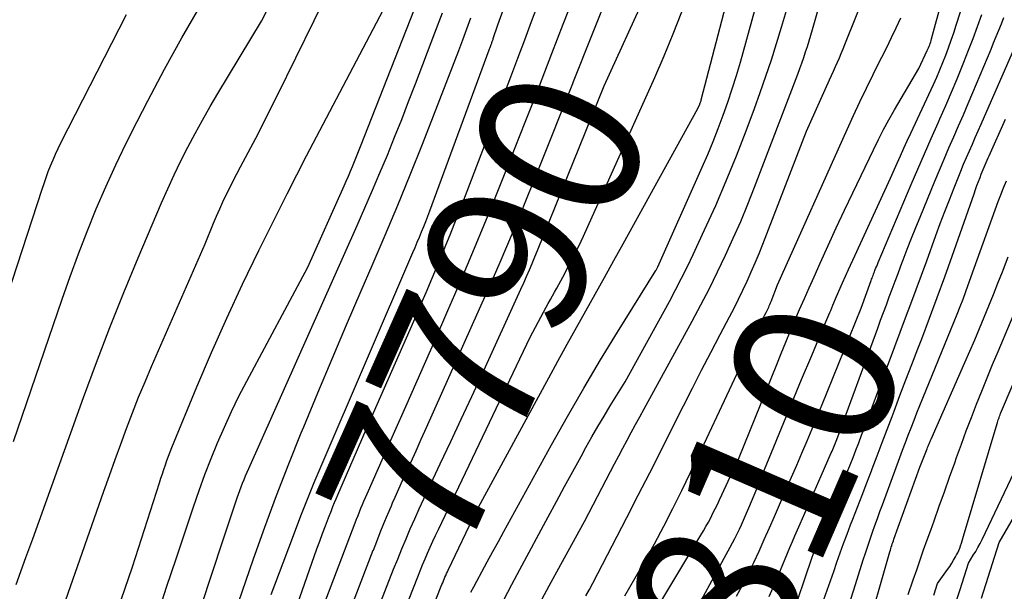
# Model space of a CAD drawing. Units: inches. Extents: x 2617441 to 2620375, y 1499134 to 1501949.
# Drawn here: x 2618122 to 2618209, y 1501585 to 1501635 of the extents above; entities that cross this region are included whole.
import ezdxf
from ezdxf.enums import TextEntityAlignment as Align

# ---------------------------------------------------------------- set-up
doc = ezdxf.new("R2010")
doc.units = ezdxf.units.IN
doc.header["$MEASUREMENT"] = 0
doc.layers.add('Tile_2735_11_NE_contour_2ft', color=140, linetype='Continuous')
doc.layers.add('Tile_2735_11_NE_contour_anno_2ft', color=97, linetype='Continuous')
doc.styles.add('Arial', font='arial.ttf')

msp = doc.modelspace()

# ---------------------------------------------------------------- linework, layer by layer
at = {"layer": 'Tile_2735_11_NE_contour_2ft'}
msp.add_line((2618170.706, 1501629.797, 7790), (2618170.778, 1501629.976, 7790), dxfattribs=at)
for points in [[(2618143.895, 1501584.324, 7784), (2618144.942, 1501587.163, 7784), (2618145.949, 1501589.839, 7784), (2618146.521, 1501591.329, 7784), (2618147.107, 1501592.814, 7784), (2618147.713, 1501594.29, 7784), (2618148.333, 1501595.761, 7784), (2618156.493, 1501614.765, 7784), (2618156.69, 1501615.225, 7784), (2618156.885, 1501615.686, 7784), (2618157.077, 1501616.147, 7784), (2618157.269, 1501616.61, 7784), (2618157.457, 1501617.074, 7784), (2618157.641, 1501617.539, 7784), (2618157.82, 1501618.006, 7784), (2618157.996, 1501618.474, 7784), (2618163.283, 1501632.8, 7784), (2618163.32, 1501632.899, 7784), (2618163.357, 1501632.999, 7784), (2618163.393, 1501633.099, 7784), (2618163.429, 1501633.199, 7784), (2618163.453, 1501633.265, 7784), (2618163.477, 1501633.332, 7784), (2618163.502, 1501633.398, 7784), (2618163.526, 1501633.465, 7784), (2618163.55, 1501633.532, 7784), (2618163.575, 1501633.599, 7784), (2618163.598, 1501633.665, 7784), (2618163.621, 1501633.733, 7784), (2618163.644, 1501633.8, 7784), (2618164.06, 1501635.04, 7784), (2618171.868, 1501656.539, 7784)], [(2618121.189, 1501585.223, 7772), (2618122.063, 1501587.622, 7772), (2618122.666, 1501589.305, 7772), (2618123.793, 1501592.445, 7772), (2618124.921, 1501595.586, 7772), (2618126.048, 1501598.726, 7772), (2618127.176, 1501601.866, 7772), (2618128.33, 1501604.996, 7772), (2618129.521, 1501608.111, 7772), (2618130.766, 1501611.206, 7772), (2618132.046, 1501614.286, 7772), (2618134.133, 1501619.186, 7772), (2618134.684, 1501620.441, 7772), (2618135.254, 1501621.687, 7772), (2618135.852, 1501622.92, 7772), (2618136.468, 1501624.145, 7772), (2618137.11, 1501625.356, 7772), (2618137.767, 1501626.559, 7772), (2618138.447, 1501627.749, 7772), (2618139.143, 1501628.931, 7772), (2618143.02, 1501635.37, 7772), (2618148.298, 1501645.896, 7772)], [(2618158.57, 1501583.949, 7796), (2618159.074, 1501585.213, 7796), (2618159.14, 1501585.378, 7796), (2618159.207, 1501585.542, 7796), (2618159.276, 1501585.706, 7796), (2618159.345, 1501585.869, 7796), (2618159.416, 1501586.032, 7796), (2618159.488, 1501586.194, 7796), (2618159.562, 1501586.356, 7796), (2618159.638, 1501586.517, 7796), (2618162.15, 1501591.79, 7796), (2618168.571, 1501603.616, 7796), (2618169.388, 1501605.112, 7796), (2618170.211, 1501606.606, 7796), (2618171.041, 1501608.095, 7796), (2618171.877, 1501609.582, 7796), (2618172.714, 1501611.067, 7796), (2618173.547, 1501612.555, 7796), (2618174.376, 1501614.045, 7796), (2618175.201, 1501615.538, 7796), (2618181.84, 1501627.59, 7796), (2618182.01, 1501627.967, 7796), (2618182.031, 1501628.016, 7796), (2618182.052, 1501628.065, 7796), (2618182.071, 1501628.115, 7796), (2618182.089, 1501628.166, 7796), (2618182.106, 1501628.216, 7796), (2618182.122, 1501628.267, 7796), (2618182.137, 1501628.318, 7796), (2618182.151, 1501628.37, 7796), (2618185.474, 1501641.205, 7796)], [(2618167.571, 1501583.188, 7802), (2618168.618, 1501585.096, 7802), (2618169.666, 1501587.004, 7802), (2618171.76, 1501590.82, 7802), (2618174.073, 1501595.276, 7802), (2618174.439, 1501595.976, 7802), (2618174.806, 1501596.675, 7802), (2618175.176, 1501597.373, 7802), (2618175.547, 1501598.07, 7802), (2618175.921, 1501598.766, 7802), (2618176.297, 1501599.461, 7802), (2618176.674, 1501600.155, 7802), (2618177.052, 1501600.848, 7802), (2618181.341, 1501608.672, 7802), (2618182.117, 1501610.122, 7802), (2618182.874, 1501611.58, 7802), (2618183.604, 1501613.053, 7802), (2618184.314, 1501614.536, 7802), (2618184.995, 1501616.032, 7802), (2618185.653, 1501617.538, 7802), (2618186.28, 1501619.058, 7802), (2618186.884, 1501620.586, 7802), (2618190.74, 1501630.653, 7802), (2618190.922, 1501631.141, 7802), (2618191.099, 1501631.631, 7802), (2618191.268, 1501632.124, 7802), (2618191.432, 1501632.619, 7802), (2618191.589, 1501633.116, 7802), (2618191.742, 1501633.615, 7802), (2618191.89, 1501634.114, 7802), (2618192.035, 1501634.615, 7802), (2618193.63, 1501640.27, 7802)], [(2618177.751, 1501582.345, 7808), (2618182.117, 1501589.628, 7808), (2618182.341, 1501590.009, 7808), (2618182.561, 1501590.392, 7808), (2618182.775, 1501590.779, 7808), (2618182.984, 1501591.168, 7808), (2618183.187, 1501591.56, 7808), (2618183.386, 1501591.955, 7808), (2618183.58, 1501592.352, 7808), (2618183.769, 1501592.752, 7808), (2618185.52, 1501596.53, 7808), (2618188.854, 1501604.816, 7808), (2618189.252, 1501605.797, 7808), (2618189.655, 1501606.777, 7808), (2618190.065, 1501607.754, 7808), (2618190.478, 1501608.729, 7808), (2618190.898, 1501609.701, 7808), (2618191.321, 1501610.672, 7808), (2618191.749, 1501611.641, 7808), (2618192.18, 1501612.609, 7808), (2618192.726, 1501613.825, 7808), (2618193.439, 1501615.397, 7808), (2618194.159, 1501616.966, 7808), (2618194.89, 1501618.529, 7808), (2618195.629, 1501620.089, 7808), (2618197.46, 1501623.919, 7808), (2618197.903, 1501624.817, 7808), (2618198.361, 1501625.706, 7808), (2618198.841, 1501626.584, 7808), (2618199.336, 1501627.454, 7808), (2618201.49, 1501631.13, 7808), (2618202.253, 1501632.738, 7808), (2618202.311, 1501632.863, 7808), (2618202.365, 1501632.989, 7808), (2618202.417, 1501633.117, 7808), (2618202.465, 1501633.246, 7808), (2618202.511, 1501633.376, 7808), (2618202.554, 1501633.507, 7808), (2618202.594, 1501633.639, 7808), (2618202.632, 1501633.772, 7808), (2618204.45, 1501640.439, 7808)], [(2618124.122, 1501579.615, 7774), (2618128.999, 1501593.541, 7774), (2618129.494, 1501594.939, 7774), (2618129.994, 1501596.336, 7774), (2618130.503, 1501597.729, 7774), (2618131.017, 1501599.12, 7774), (2618131.548, 1501600.505, 7774), (2618132.093, 1501601.884, 7774), (2618132.66, 1501603.254, 7774), (2618133.242, 1501604.618, 7774), (2618138.01, 1501615.55, 7774), (2618138.757, 1501617.378, 7774), (2618139.025, 1501618.018, 7774), (2618139.302, 1501618.653, 7774), (2618139.592, 1501619.283, 7774), (2618139.89, 1501619.909, 7774), (2618140.197, 1501620.531, 7774), (2618140.508, 1501621.151, 7774), (2618140.826, 1501621.767, 7774), (2618141.148, 1501622.381, 7774), (2618141.84, 1501623.684, 7774), (2618142.506, 1501624.951, 7774), (2618143.163, 1501626.222, 7774), (2618143.807, 1501627.499, 7774), (2618144.444, 1501628.781, 7774), (2618149.341, 1501638.757, 7774)], [(2618170.778, 1501629.976, 7790), (2618174.112, 1501638.353, 7790)], [(2618171.886, 1501584.225, 7804), (2618172.189, 1501584.783, 7804), (2618172.487, 1501585.345, 7804), (2618175.522, 1501591.203, 7804), (2618176.542, 1501593.181, 7804), (2618177.557, 1501595.161, 7804), (2618178.565, 1501597.145, 7804), (2618179.568, 1501599.132, 7804), (2618180.568, 1501601.122, 7804), (2618181.372, 1501602.712, 7804), (2618182.181, 1501604.298, 7804), (2618182.999, 1501605.881, 7804), (2618183.822, 1501607.46, 7804), (2618184.65, 1501609.038, 7804), (2618185.058, 1501609.83, 7804), (2618185.458, 1501610.625, 7804), (2618185.847, 1501611.426, 7804), (2618186.228, 1501612.231, 7804), (2618186.594, 1501613.043, 7804), (2618186.951, 1501613.859, 7804), (2618187.291, 1501614.682, 7804), (2618187.621, 1501615.509, 7804), (2618191.51, 1501625.56, 7804), (2618193.562, 1501630.13, 7804), (2618193.737, 1501630.523, 7804), (2618193.913, 1501630.916, 7804), (2618194.088, 1501631.309, 7804), (2618194.263, 1501631.702, 7804), (2618194.435, 1501632.097, 7804), (2618194.605, 1501632.492, 7804), (2618194.77, 1501632.89, 7804), (2618194.932, 1501633.288, 7804), (2618196.948, 1501638.314, 7804)], [(2618126.255, 1501571.43, 7776), (2618131.56, 1501586.81, 7776), (2618133.946, 1501594.285, 7776), (2618134.074, 1501594.681, 7776), (2618134.203, 1501595.076, 7776), (2618134.335, 1501595.47, 7776), (2618134.47, 1501595.864, 7776), (2618134.608, 1501596.256, 7776), (2618134.752, 1501596.647, 7776), (2618134.902, 1501597.035, 7776), (2618135.057, 1501597.42, 7776), (2618137.28, 1501602.81, 7776), (2618138.582, 1501605.875, 7776), (2618139.926, 1501608.921, 7776), (2618141.334, 1501611.938, 7776), (2618142.785, 1501614.935, 7776), (2618144.445, 1501618.275, 7776), (2618145.298, 1501619.977, 7776), (2618146.159, 1501621.675, 7776), (2618147.031, 1501623.367, 7776), (2618147.911, 1501625.055, 7776), (2618154.45, 1501637.49, 7776)], [(2618133.76, 1501582.483, 7778), (2618134.584, 1501584.996, 7778), (2618135.417, 1501587.507, 7778), (2618136.257, 1501590.015, 7778), (2618136.975, 1501592.146, 7778), (2618137.475, 1501593.582, 7778), (2618137.995, 1501595.01, 7778), (2618138.545, 1501596.427, 7778), (2618139.114, 1501597.837, 7778), (2618139.718, 1501599.232, 7778), (2618140.348, 1501600.614, 7778), (2618141.018, 1501601.977, 7778), (2618141.715, 1501603.328, 7778), (2618147.14, 1501613.48, 7778), (2618150.367, 1501620.695, 7778), (2618150.558, 1501621.128, 7778), (2618150.748, 1501621.562, 7778), (2618150.934, 1501621.997, 7778), (2618151.118, 1501622.434, 7778), (2618151.3, 1501622.871, 7778), (2618151.479, 1501623.31, 7778), (2618151.655, 1501623.75, 7778), (2618151.829, 1501624.19, 7778), (2618157.283, 1501638.108, 7778)], [(2618146.46, 1501577.87, 7788), (2618151.36, 1501590.724, 7788), (2618151.485, 1501591.047, 7788), (2618151.612, 1501591.37, 7788), (2618151.741, 1501591.691, 7788), (2618151.872, 1501592.012, 7788), (2618152.005, 1501592.332, 7788), (2618152.14, 1501592.651, 7788), (2618152.278, 1501592.969, 7788), (2618152.418, 1501593.286, 7788), (2618154.776, 1501598.593, 7788), (2618155.995, 1501601.346, 7788), (2618157.208, 1501604.102, 7788), (2618158.413, 1501606.861, 7788), (2618159.614, 1501609.623, 7788), (2618160.226, 1501611.037, 7788), (2618161.108, 1501613.096, 7788), (2618161.98, 1501615.16, 7788), (2618162.835, 1501617.23, 7788), (2618163.68, 1501619.305, 7788), (2618163.81, 1501619.626, 7788), (2618164.707, 1501621.866, 7788), (2618165.598, 1501624.109, 7788), (2618166.48, 1501626.355, 7788), (2618167.355, 1501628.604, 7788), (2618168.857, 1501632.49, 7788), (2618169.865, 1501635.081, 7788), (2618170.879, 1501637.67, 7788)], [(2618150.347, 1501575.214, 7792), (2618154.779, 1501586.581, 7792), (2618155.138, 1501587.486, 7792), (2618155.504, 1501588.388, 7792), (2618155.879, 1501589.286, 7792), (2618156.262, 1501590.182, 7792), (2618156.654, 1501591.073, 7792), (2618157.052, 1501591.962, 7792), (2618157.458, 1501592.846, 7792), (2618157.87, 1501593.729, 7792), (2618158.923, 1501595.957, 7792), (2618159.862, 1501597.953, 7792), (2618160.796, 1501599.951, 7792), (2618161.722, 1501601.953, 7792), (2618162.644, 1501603.957, 7792), (2618166.095, 1501611.501, 7792), (2618166.354, 1501612.072, 7792), (2618166.609, 1501612.644, 7792), (2618166.859, 1501613.218, 7792), (2618167.105, 1501613.794, 7792), (2618167.348, 1501614.372, 7792), (2618167.589, 1501614.95, 7792), (2618167.827, 1501615.529, 7792), (2618168.063, 1501616.11, 7792), (2618173.51, 1501629.6, 7792), (2618177.263, 1501637.89, 7792)], [(2618193.863, 1501610.093, 7810), (2618194.184, 1501610.844, 7810), (2618194.715, 1501612.061, 7810), (2618195.257, 1501613.272, 7810), (2618195.807, 1501614.48, 7810), (2618198.99, 1501621.38, 7810), (2618199.576, 1501622.717, 7810), (2618199.872, 1501623.385, 7810), (2618200.17, 1501624.051, 7810), (2618200.472, 1501624.715, 7810), (2618200.778, 1501625.378, 7810), (2618202.803, 1501629.735, 7810), (2618203.093, 1501630.378, 7810), (2618203.375, 1501631.025, 7810), (2618203.643, 1501631.678, 7810), (2618203.902, 1501632.335, 7810), (2618204.148, 1501632.997, 7810), (2618204.386, 1501633.662, 7810), (2618204.612, 1501634.331, 7810), (2618204.83, 1501635.002, 7810), (2618205.56, 1501637.321, 7810)], [(2618120.965, 1501597.962, 7770), (2618125.298, 1501610.613, 7770), (2618126.012, 1501612.637, 7770), (2618126.751, 1501614.652, 7770), (2618127.527, 1501616.652, 7770), (2618128.328, 1501618.644, 7770), (2618129.173, 1501620.616, 7770), (2618130.052, 1501622.572, 7770), (2618130.983, 1501624.504, 7770), (2618131.949, 1501626.42, 7770), (2618132.908, 1501628.263, 7770), (2618134.406, 1501631.073, 7770), (2618135.94, 1501633.863, 7770), (2618137.527, 1501636.623, 7770)], [(2618141.289, 1501569.391, 7786), (2618147.957, 1501588.394, 7786), (2618148.204, 1501589.085, 7786), (2618148.454, 1501589.775, 7786), (2618148.712, 1501590.462, 7786), (2618148.974, 1501591.147, 7786), (2618149.238, 1501591.824, 7786), (2618149.373, 1501592.169, 7786), (2618149.512, 1501592.512, 7786), (2618149.655, 1501592.853, 7786), (2618149.8, 1501593.194, 7786), (2618152.32, 1501599.02, 7786), (2618156.56, 1501608.662, 7786), (2618157.116, 1501609.936, 7786), (2618157.667, 1501611.212, 7786), (2618158.211, 1501612.491, 7786), (2618158.749, 1501613.772, 7786), (2618159.053, 1501614.499, 7786), (2618159.433, 1501615.42, 7786), (2618159.807, 1501616.343, 7786), (2618160.174, 1501617.269, 7786), (2618160.535, 1501618.198, 7786), (2618163.348, 1501625.515, 7786), (2618163.973, 1501627.147, 7786), (2618164.595, 1501628.782, 7786), (2618165.213, 1501630.417, 7786), (2618165.827, 1501632.055, 7786), (2618166.44, 1501633.692, 7786), (2618167.055, 1501635.329, 7786), (2618167.671, 1501636.965, 7786)], [(2618115.56, 1501596.12, 7768), (2618123.496, 1501620.392, 7768), (2618123.674, 1501620.92, 7768), (2618123.86, 1501621.447, 7768), (2618124.057, 1501621.969, 7768), (2618124.26, 1501622.488, 7768), (2618124.475, 1501623.003, 7768), (2618124.7, 1501623.513, 7768), (2618124.937, 1501624.018, 7768), (2618125.184, 1501624.518, 7768), (2618131.01, 1501635.962, 7768)], [(2618135.802, 1501577.707, 7780), (2618139.59, 1501589.11, 7780), (2618140.85, 1501592.927, 7780), (2618140.964, 1501593.261, 7780), (2618141.082, 1501593.595, 7780), (2618141.206, 1501593.925, 7780), (2618141.335, 1501594.255, 7780), (2618141.469, 1501594.582, 7780), (2618141.604, 1501594.909, 7780), (2618141.744, 1501595.233, 7780), (2618141.887, 1501595.557, 7780), (2618151.534, 1501617.181, 7780), (2618152.222, 1501618.74, 7780), (2618152.9, 1501620.303, 7780), (2618153.564, 1501621.873, 7780), (2618154.219, 1501623.446, 7780), (2618154.86, 1501625.024, 7780), (2618155.493, 1501626.606, 7780), (2618156.114, 1501628.193, 7780), (2618156.727, 1501629.783, 7780), (2618158.452, 1501634.316, 7780), (2618159.126, 1501636.105, 7780)], [(2618138.356, 1501576.045, 7782), (2618142.325, 1501587.513, 7782), (2618143.329, 1501590.34, 7782), (2618144.366, 1501593.155, 7782), (2618145.45, 1501595.953, 7782), (2618146.565, 1501598.738, 7782), (2618146.778, 1501599.259, 7782), (2618148.033, 1501602.293, 7782), (2618149.3, 1501605.32, 7782), (2618150.585, 1501608.341, 7782), (2618151.882, 1501611.356, 7782), (2618152.863, 1501613.618, 7782), (2618154.011, 1501616.301, 7782), (2618155.141, 1501618.992, 7782), (2618156.245, 1501621.693, 7782), (2618157.331, 1501624.402, 7782), (2618158.335, 1501626.944, 7782), (2618158.902, 1501628.389, 7782), (2618159.463, 1501629.836, 7782), (2618160.017, 1501631.286, 7782), (2618160.566, 1501632.738, 7782), (2618160.927, 1501633.703, 7782), (2618161.289, 1501634.675, 7782), (2618161.647, 1501635.648, 7782)], [(2618155.327, 1501581.841, 7794), (2618156.923, 1501585.9, 7794), (2618157.136, 1501586.434, 7794), (2618157.353, 1501586.967, 7794), (2618157.576, 1501587.497, 7794), (2618157.803, 1501588.025, 7794), (2618158.035, 1501588.552, 7794), (2618158.271, 1501589.076, 7794), (2618158.512, 1501589.599, 7794), (2618158.757, 1501590.119, 7794), (2618166.91, 1501607.25, 7794), (2618168.353, 1501609.909, 7794), (2618168.536, 1501610.245, 7794), (2618168.721, 1501610.58, 7794), (2618168.907, 1501610.914, 7794), (2618169.095, 1501611.248, 7794), (2618169.282, 1501611.582, 7794), (2618169.467, 1501611.917, 7794), (2618169.649, 1501612.253, 7794), (2618169.83, 1501612.59, 7794), (2618170.376, 1501613.621, 7794), (2618170.82, 1501614.478, 7794), (2618171.251, 1501615.341, 7794), (2618171.666, 1501616.213, 7794), (2618172.069, 1501617.09, 7794), (2618178.002, 1501630.352, 7794), (2618178.839, 1501632.282, 7794), (2618179.648, 1501634.224, 7794), (2618180.413, 1501636.183, 7794)], [(2618161.657, 1501584.536, 7798), (2618161.913, 1501585.024, 7798), (2618162.173, 1501585.51, 7798), (2618162.624, 1501586.346, 7798), (2618163.113, 1501587.249, 7798), (2618163.603, 1501588.15, 7798), (2618164.095, 1501589.05, 7798), (2618164.589, 1501589.95, 7798), (2618168.832, 1501597.655, 7798), (2618170.254, 1501600.191, 7798), (2618171.703, 1501602.712, 7798), (2618173.19, 1501605.211, 7798), (2618174.703, 1501607.694, 7798), (2618178.09, 1501613.157, 7798), (2618178.124, 1501613.212, 7798), (2618178.157, 1501613.268, 7798), (2618178.191, 1501613.323, 7798), (2618178.224, 1501613.378, 7798), (2618178.29, 1501613.49, 7798), (2618182.229, 1501622.363, 7798), (2618182.723, 1501623.506, 7798), (2618183.2, 1501624.656, 7798), (2618183.655, 1501625.815, 7798), (2618184.093, 1501626.98, 7798), (2618184.506, 1501628.155, 7798), (2618184.902, 1501629.335, 7798), (2618185.271, 1501630.524, 7798), (2618185.623, 1501631.719, 7798), (2618186.925, 1501636.325, 7798)], [(2618164.576, 1501583.867, 7800), (2618165.288, 1501585.216, 7800), (2618166.007, 1501586.562, 7800), (2618168.535, 1501591.26, 7800), (2618169.261, 1501592.605, 7800), (2618169.988, 1501593.948, 7800), (2618170.719, 1501595.29, 7800), (2618171.452, 1501596.631, 7800), (2618171.889, 1501597.429, 7800), (2618172.412, 1501598.365, 7800), (2618172.946, 1501599.296, 7800), (2618173.495, 1501600.218, 7800), (2618174.054, 1501601.133, 7800), (2618175.37, 1501603.25, 7800), (2618179.309, 1501610.42, 7800), (2618179.862, 1501611.451, 7800), (2618180.401, 1501612.489, 7800), (2618180.919, 1501613.538, 7800), (2618181.423, 1501614.593, 7800), (2618182.448, 1501616.795, 7800), (2618183.428, 1501618.967, 7800), (2618184.374, 1501621.154, 7800), (2618185.269, 1501623.362, 7800), (2618186.13, 1501625.584, 7800), (2618186.876, 1501627.58, 7800), (2618187.398, 1501629.016, 7800), (2618187.902, 1501630.458, 7800), (2618188.379, 1501631.91, 7800), (2618188.837, 1501633.368, 7800), (2618189.279, 1501634.831, 7800), (2618189.715, 1501636.296, 7800)], [(2618175.338, 1501584.215, 7806), (2618176.239, 1501585.747, 7806), (2618177.121, 1501587.29, 7806), (2618177.973, 1501588.849, 7806), (2618178.806, 1501590.419, 7806), (2618179.615, 1501592.001, 7806), (2618180.412, 1501593.59, 7806), (2618181.189, 1501595.188, 7806), (2618181.954, 1501596.793, 7806), (2618187.355, 1501608.299, 7806), (2618187.465, 1501608.53, 7806), (2618187.575, 1501608.76, 7806), (2618187.688, 1501608.99, 7806), (2618187.802, 1501609.218, 7806), (2618187.912, 1501609.438, 7806), (2618187.971, 1501609.557, 7806), (2618188.03, 1501609.676, 7806), (2618188.087, 1501609.796, 7806), (2618188.144, 1501609.916, 7806), (2618188.199, 1501610.037, 7806), (2618188.252, 1501610.158, 7806), (2618188.303, 1501610.281, 7806), (2618188.352, 1501610.404, 7806), (2618188.93, 1501611.9, 7806), (2618195.126, 1501625.726, 7806), (2618195.686, 1501626.954, 7806), (2618196.256, 1501628.177, 7806), (2618196.842, 1501629.393, 7806), (2618197.439, 1501630.603, 7806), (2618197.779, 1501631.283, 7806), (2618198.211, 1501632.151, 7806), (2618198.64, 1501633.02, 7806), (2618199.065, 1501633.892, 7806), (2618199.486, 1501634.765, 7806), (2618199.902, 1501635.641, 7806)], [(2618185.294, 1501584.177, 7812), (2618185.819, 1501585.171, 7812), (2618186.329, 1501586.173, 7812), (2618186.818, 1501587.185, 7812), (2618187.292, 1501588.204, 7812), (2618187.753, 1501589.23, 7812), (2618188.211, 1501590.257, 7812), (2618188.663, 1501591.286, 7812), (2618189.113, 1501592.317, 7812), (2618189.712, 1501593.704, 7812), (2618190.175, 1501594.778, 7812), (2618190.638, 1501595.853, 7812), (2618191.097, 1501596.928, 7812), (2618191.556, 1501598.004, 7812), (2618192.01, 1501599.082, 7812), (2618192.461, 1501600.162, 7812), (2618192.904, 1501601.244, 7812), (2618193.344, 1501602.328, 7812), (2618196.36, 1501609.83, 7812), (2618197.261, 1501612.275, 7812), (2618197.302, 1501612.386, 7812), (2618197.343, 1501612.497, 7812), (2618197.385, 1501612.608, 7812), (2618197.426, 1501612.719, 7812), (2618197.467, 1501612.83, 7812), (2618197.509, 1501612.94, 7812), (2618197.551, 1501613.051, 7812), (2618197.594, 1501613.161, 7812), (2618197.629, 1501613.251, 7812), (2618197.69, 1501613.406, 7812), (2618197.752, 1501613.561, 7812), (2618197.815, 1501613.715, 7812), (2618197.879, 1501613.868, 7812), (2618200.817, 1501620.807, 7812), (2618201.405, 1501622.184, 7812), (2618201.998, 1501623.558, 7812), (2618202.6, 1501624.929, 7812), (2618203.208, 1501626.297, 7812), (2618203.379, 1501626.678, 7812), (2618203.899, 1501627.857, 7812), (2618204.409, 1501629.04, 7812), (2618204.904, 1501630.228, 7812), (2618205.391, 1501631.421, 7812), (2618205.507, 1501631.711, 7812), (2618205.922, 1501632.764, 7812), (2618206.329, 1501633.82, 7812), (2618206.723, 1501634.881, 7812), (2618207.108, 1501635.945, 7812)], [(2618188.185, 1501584.155, 7814), (2618188.767, 1501585.494, 7814), (2618190.025, 1501588.51, 7814), (2618190.248, 1501589.041, 7814), (2618190.473, 1501589.571, 7814), (2618190.702, 1501590.099, 7814), (2618190.932, 1501590.627, 7814), (2618192.82, 1501594.91, 7814), (2618193.716, 1501596.946, 7814), (2618193.78, 1501597.094, 7814), (2618193.843, 1501597.243, 7814), (2618193.905, 1501597.392, 7814), (2618193.965, 1501597.542, 7814), (2618194.024, 1501597.692, 7814), (2618194.082, 1501597.842, 7814), (2618194.139, 1501597.993, 7814), (2618194.196, 1501598.144, 7814), (2618197.847, 1501608.044, 7814), (2618198.104, 1501608.739, 7814), (2618198.361, 1501609.433, 7814), (2618198.618, 1501610.127, 7814), (2618198.876, 1501610.821, 7814), (2618199.134, 1501611.515, 7814), (2618199.393, 1501612.209, 7814), (2618199.653, 1501612.902, 7814), (2618199.913, 1501613.595, 7814), (2618200.112, 1501614.124, 7814), (2618200.476, 1501615.079, 7814), (2618200.846, 1501616.032, 7814), (2618201.224, 1501616.982, 7814), (2618201.609, 1501617.929, 7814), (2618202.915, 1501621.107, 7814), (2618203.327, 1501622.099, 7814), (2618203.746, 1501623.089, 7814), (2618204.173, 1501624.075, 7814), (2618204.605, 1501625.059, 7814), (2618205.038, 1501626.042, 7814), (2618205.467, 1501627.027, 7814), (2618205.89, 1501628.015, 7814), (2618206.309, 1501629.004, 7814), (2618207.923, 1501632.854, 7814), (2618208.156, 1501633.417, 7814), (2618208.388, 1501633.98, 7814), (2618208.616, 1501634.545, 7814), (2618208.841, 1501635.111, 7814), (2618209.068, 1501635.676, 7814)], [(2618190.08, 1501581.97, 7816), (2618192.009, 1501587.659, 7816), (2618192.095, 1501587.906, 7816), (2618192.182, 1501588.153, 7816), (2618192.272, 1501588.399, 7816), (2618192.363, 1501588.644, 7816), (2618192.458, 1501588.887, 7816), (2618192.554, 1501589.13, 7816), (2618192.653, 1501589.373, 7816), (2618192.754, 1501589.614, 7816), (2618194.594, 1501593.943, 7816), (2618194.865, 1501594.59, 7816), (2618195.133, 1501595.238, 7816), (2618195.395, 1501595.888, 7816), (2618195.654, 1501596.54, 7816), (2618195.908, 1501597.194, 7816), (2618196.16, 1501597.848, 7816), (2618196.409, 1501598.504, 7816), (2618196.655, 1501599.16, 7816), (2618198.416, 1501603.874, 7816), (2618198.89, 1501605.142, 7816), (2618199.365, 1501606.41, 7816), (2618199.842, 1501607.677, 7816), (2618200.319, 1501608.944, 7816), (2618200.795, 1501610.212, 7816), (2618201.267, 1501611.481, 7816), (2618201.735, 1501612.751, 7816), (2618202.199, 1501614.023, 7816), (2618203.022, 1501616.289, 7816), (2618203.413, 1501617.352, 7816), (2618203.812, 1501618.412, 7816), (2618204.22, 1501619.468, 7816), (2618204.635, 1501620.522, 7816), (2618204.993, 1501621.417, 7816), (2618205.238, 1501622.02, 7816), (2618205.487, 1501622.622, 7816), (2618205.742, 1501623.22, 7816), (2618206.002, 1501623.817, 7816), (2618206.264, 1501624.413, 7816), (2618206.526, 1501625.008, 7816), (2618206.787, 1501625.604, 7816), (2618207.048, 1501626.201, 7816), (2618210.455, 1501633.99, 7816)], [(2618154.687, 1501592.49, 7790), (2618154.901, 1501592.985, 7790), (2618155.234, 1501593.736, 7790), (2618155.571, 1501594.484, 7790), (2618155.831, 1501595.057, 7790), (2618156.301, 1501596.091, 7790), (2618156.769, 1501597.126, 7790), (2618157.235, 1501598.161, 7790), (2618157.7, 1501599.197, 7790), (2618163.042, 1501611.148, 7790), (2618163.655, 1501612.533, 7790), (2618164.26, 1501613.92, 7790), (2618164.855, 1501615.312, 7790), (2618165.444, 1501616.707, 7790), (2618166.023, 1501618.106, 7790), (2618166.597, 1501619.506, 7790), (2618167.165, 1501620.91, 7790), (2618167.729, 1501622.315, 7790), (2618170.706, 1501629.797, 7790)], [(2618193.037, 1501583.887, 7818), (2618193.335, 1501584.718, 7818), (2618193.631, 1501585.55, 7818), (2618193.925, 1501586.383, 7818), (2618194.216, 1501587.217, 7818), (2618194.511, 1501588.05, 7818), (2618194.811, 1501588.88, 7818), (2618195.12, 1501589.707, 7818), (2618195.435, 1501590.532, 7818), (2618195.631, 1501591.036, 7818), (2618196.047, 1501592.111, 7818), (2618196.461, 1501593.187, 7818), (2618196.874, 1501594.264, 7818), (2618197.285, 1501595.341, 7818), (2618197.352, 1501595.518, 7818), (2618197.795, 1501596.685, 7818), (2618198.238, 1501597.851, 7818), (2618198.681, 1501599.018, 7818), (2618199.124, 1501600.185, 7818), (2618199.296, 1501600.639, 7818), (2618199.825, 1501602.032, 7818), (2618200.356, 1501603.426, 7818), (2618200.887, 1501604.818, 7818), (2618201.421, 1501606.21, 7818), (2618201.757, 1501607.086, 7818), (2618202.45, 1501608.919, 7818), (2618203.134, 1501610.755, 7818), (2618203.802, 1501612.598, 7818), (2618204.46, 1501614.444, 7818), (2618206.415, 1501620.005, 7818), (2618206.544, 1501620.366, 7818), (2618206.675, 1501620.726, 7818), (2618206.809, 1501621.084, 7818), (2618206.946, 1501621.442, 7818), (2618207.061, 1501621.739, 7818), (2618207.144, 1501621.947, 7818), (2618207.228, 1501622.154, 7818), (2618207.315, 1501622.361, 7818), (2618207.404, 1501622.566, 7818), (2618207.495, 1501622.771, 7818), (2618207.585, 1501622.976, 7818), (2618207.675, 1501623.181, 7818), (2618207.765, 1501623.386, 7818), (2618209.2, 1501626.65, 7818)], [(2618195.41, 1501583.831, 7820), (2618195.714, 1501584.765, 7820), (2618196.549, 1501587.41, 7820), (2618196.748, 1501588.029, 7820), (2618196.951, 1501588.646, 7820), (2618197.161, 1501589.261, 7820), (2618197.376, 1501589.875, 7820), (2618197.594, 1501590.487, 7820), (2618197.815, 1501591.099, 7820), (2618198.037, 1501591.71, 7820), (2618198.261, 1501592.32, 7820), (2618199.816, 1501596.527, 7820), (2618200.062, 1501597.191, 7820), (2618200.311, 1501597.854, 7820), (2618200.562, 1501598.516, 7820), (2618200.816, 1501599.177, 7820), (2618201.072, 1501599.837, 7820), (2618201.331, 1501600.496, 7820), (2618201.595, 1501601.153, 7820), (2618201.861, 1501601.809, 7820), (2618204.653, 1501608.635, 7820), (2618204.919, 1501609.297, 7820), (2618205.18, 1501609.961, 7820), (2618205.434, 1501610.629, 7820), (2618205.682, 1501611.298, 7820), (2618206.17, 1501612.64, 7820), (2618208.567, 1501619.299, 7820), (2618208.797, 1501619.916, 7820), (2618209.036, 1501620.529, 7820), (2618209.288, 1501621.137, 7820)], [(2618196.705, 1501580.354, 7822), (2618198.926, 1501588.145, 7822), (2618198.966, 1501588.284, 7822), (2618199.008, 1501588.422, 7822), (2618199.05, 1501588.561, 7822), (2618199.094, 1501588.699, 7822), (2618199.14, 1501588.836, 7822), (2618199.186, 1501588.974, 7822), (2618199.233, 1501589.11, 7822), (2618199.282, 1501589.247, 7822), (2618201.6, 1501595.68, 7822), (2618202.237, 1501597.312, 7822), (2618202.279, 1501597.419, 7822), (2618202.322, 1501597.525, 7822), (2618202.364, 1501597.631, 7822), (2618202.408, 1501597.737, 7822), (2618202.452, 1501597.843, 7822), (2618202.496, 1501597.948, 7822), (2618202.542, 1501598.053, 7822), (2618202.588, 1501598.158, 7822), (2618205.605, 1501604.985, 7822), (2618206.042, 1501605.985, 7822), (2618206.473, 1501606.987, 7822), (2618206.895, 1501607.993, 7822), (2618207.312, 1501609.002, 7822), (2618207.722, 1501610.012, 7822), (2618208.129, 1501611.025, 7822), (2618208.531, 1501612.039, 7822), (2618208.931, 1501613.054, 7822), (2618209.456, 1501614.397, 7822)], [(2618200.555, 1501584.343, 7824), (2618200.7, 1501584.775, 7824), (2618200.847, 1501585.207, 7824), (2618200.996, 1501585.638, 7824), (2618201.31, 1501586.545, 7824), (2618201.617, 1501587.429, 7824), (2618201.927, 1501588.312, 7824), (2618202.24, 1501589.194, 7824), (2618202.555, 1501590.075, 7824), (2618202.851, 1501590.896, 7824), (2618203.315, 1501592.188, 7824), (2618203.776, 1501593.48, 7824), (2618204.236, 1501594.773, 7824), (2618204.693, 1501596.067, 7824), (2618204.854, 1501596.524, 7824), (2618205.283, 1501597.716, 7824), (2618205.721, 1501598.905, 7824), (2618206.174, 1501600.089, 7824), (2618206.637, 1501601.269, 7824), (2618207.11, 1501602.445, 7824), (2618207.586, 1501603.619, 7824), (2618208.069, 1501604.791, 7824), (2618208.555, 1501605.961, 7824), (2618210.74, 1501611.18, 7824)], [(2618180.72, 1501581.18, 7810), (2618184.729, 1501588.538, 7810), (2618184.939, 1501588.934, 7810), (2618185.145, 1501589.332, 7810), (2618185.344, 1501589.733, 7810), (2618185.537, 1501590.137, 7810), (2618185.725, 1501590.545, 7810), (2618185.908, 1501590.953, 7810), (2618186.087, 1501591.364, 7810), (2618186.263, 1501591.776, 7810), (2618186.382, 1501592.062, 7810), (2618186.614, 1501592.619, 7810), (2618186.845, 1501593.175, 7810), (2618187.075, 1501593.733, 7810), (2618187.304, 1501594.291, 7810), (2618189.29, 1501599.145, 7810), (2618190.178, 1501601.305, 7810), (2618191.071, 1501603.462, 7810), (2618191.972, 1501605.616, 7810), (2618192.877, 1501607.768, 7810), (2618193.577, 1501609.424, 7810)], [(2618193.577, 1501609.424, 7810), (2618193.662, 1501609.624, 7810), (2618193.863, 1501610.093, 7810)], [(2618202.842, 1501584.276, 7826), (2618203.17, 1501585.32, 7826), (2618204.065, 1501586.568, 7826), (2618204.251, 1501586.838, 7826), (2618204.43, 1501587.111, 7826), (2618204.599, 1501587.392, 7826), (2618204.761, 1501587.676, 7826), (2618204.859, 1501587.856, 7826), (2618204.961, 1501588.056, 7826), (2618205.056, 1501588.26, 7826), (2618205.14, 1501588.468, 7826), (2618205.216, 1501588.68, 7826), (2618205.285, 1501588.894, 7826), (2618205.354, 1501589.108, 7826), (2618205.42, 1501589.324, 7826), (2618205.486, 1501589.539, 7826), (2618208.457, 1501599.541, 7826), (2618208.492, 1501599.653, 7826), (2618208.527, 1501599.766, 7826), (2618208.565, 1501599.878, 7826), (2618208.604, 1501599.989, 7826), (2618208.644, 1501600.1, 7826), (2618208.686, 1501600.21, 7826), (2618208.73, 1501600.32, 7826), (2618208.775, 1501600.429, 7826), (2618209.9, 1501603.08, 7826)], [(2618204.806, 1501583.611, 7828), (2618205.172, 1501584.788, 7828), (2618205.91, 1501587.14, 7828), (2618206.347, 1501587.825, 7828), (2618206.559, 1501588.171, 7828), (2618206.762, 1501588.521, 7828), (2618206.952, 1501588.879, 7828), (2618207.132, 1501589.243, 7828), (2618209.974, 1501595.219, 7828)], [(2618207.069, 1501584.003, 7830), (2618208.65, 1501588.96, 7830), (2618211.112, 1501593.196, 7830)], [(2618152.973, 1501588.293, 7790), (2618153.275, 1501589.068, 7790), (2618153.588, 1501589.857, 7790), (2618153.908, 1501590.642, 7790), (2618154.233, 1501591.426, 7790), (2618154.254, 1501591.476, 7790), (2618154.575, 1501592.232, 7790), (2618154.687, 1501592.49, 7790)], [(2618137.093, 1501541.207, 7790), (2618140.93, 1501554.94, 7790), (2618142.831, 1501561.594, 7790), (2618142.937, 1501561.954, 7790), (2618143.048, 1501562.314, 7790), (2618143.163, 1501562.671, 7790), (2618143.283, 1501563.027, 7790), (2618143.408, 1501563.381, 7790), (2618143.536, 1501563.734, 7790), (2618143.668, 1501564.086, 7790), (2618143.803, 1501564.436, 7790), (2618143.922, 1501564.738, 7790), (2618144.118, 1501565.238, 7790), (2618144.313, 1501565.739, 7790), (2618144.507, 1501566.241, 7790), (2618144.7, 1501566.743, 7790), (2618152.967, 1501588.277, 7790), (2618152.973, 1501588.293, 7790)]]:
    msp.add_polyline3d(points, dxfattribs=at)

# ---------------------------------------------------------------- texts
at = {"layer": 'Tile_2735_11_NE_contour_anno_2ft', "color": 18, "style": 'Arial'}
for s, rotation, p in [('7790', 66.00411, (2618162.877, 1501609.454)), ('7810', 66.58051, (2618185.684, 1501588.91))]:
    msp.add_text(s, height=14.4, rotation=rotation, dxfattribs=at).set_placement(p, align=Align.MIDDLE_CENTER)

doc.saveas('drawing.dxf')
